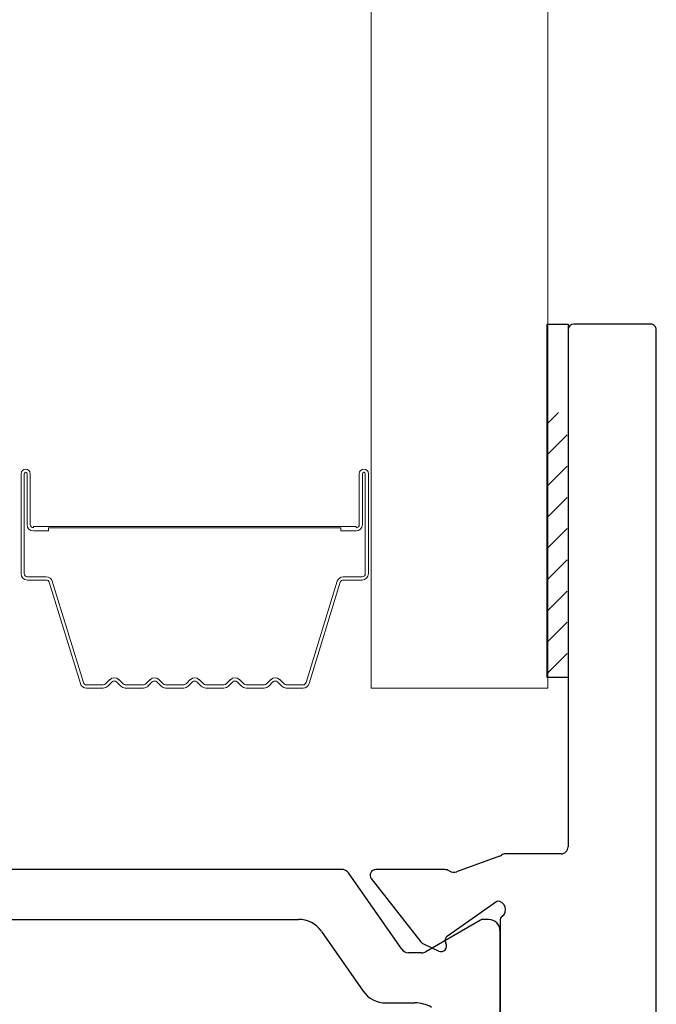
# Model space of a CAD drawing. Units: inches. Extents: x -93 to 104, y -12 to 34.
# Drawn here: x 94 to 95, y -8 to -7 of the extents above; entities that cross this region are included whole.
import ezdxf

# ---------------------------------------------------------------- set-up
doc = ezdxf.new("R2010")
doc.units = ezdxf.units.IN
doc.header["$MEASUREMENT"] = 0
doc.layers.add('1 inch GU$0$GLAZING', color=8, linetype='Continuous', lineweight=9)
doc.layers.add('EX8611$0$PART', color=7, linetype='Continuous', lineweight=25)
doc.layers.add('SE8630FMBL$0$HATCH', color=1, linetype='Continuous')
doc.layers.add('SE8630FMBL$0$PART', color=7, linetype='Continuous')

# ---------------------------------------------------------------- blocks, each defined once
blk = doc.blocks.new('*X36')
at = {"color": 0}
for p, q in [((18.1824, 6.0732), (18.1989, 6.0897)), ((18.1824, 6.029), (18.2112, 6.0578)), ((18.1824, 5.9848), (18.2112, 6.0136)), ((18.1824, 5.9406), (18.2112, 5.9694)), ((18.1824, 5.8964), (18.2112, 5.9252)), ((18.1824, 5.8522), (18.2112, 5.881)), ((18.1824, 5.808), (18.2112, 5.8368)), ((18.1824, 5.7638), (18.2112, 5.7926)), ((18.1824, 5.7196), (18.2112, 5.7484))]:
    blk.add_line(p, q, dxfattribs=at)
blk = doc.blocks.new('SE8630FMBL', base_point=(18.1824, 5.7147))
at = {"layer": 'SE8630FMBL$0$PART', "linetype": 'Continuous'}
for p, q in [((18.1824, 6.2147), (18.1824, 5.7147)), ((18.1824, 6.2147), (18.2124, 6.2147)), ((18.2124, 6.2147), (18.2124, 5.7147)), ((18.1824, 5.7147), (18.2124, 5.7147))]:
    blk.add_line(p, q, dxfattribs=at)
at = {"layer": 'SE8630FMBL$0$PART'}
blk.add_line((18.1824, 5.7147), (18.2124, 5.7147), dxfattribs=at)
at = {"layer": 'SE8630FMBL$0$HATCH'}
blk.add_blockref('*X36', (0, 0), dxfattribs=at)
blk = doc.blocks.new('EX8611')
at = {"layer": 'EX8611$0$PART', "ltscale": 0.5}
for p, q in [((2.125, 3.742), (2.125, 3.01)), ((2.242, 3.75), (2.133, 3.75)), ((2.25, 0.31), (2.25, 3.742)), ((2.115, 3), (2.0364, 3)), ((2.0278, 2.9967), (1.9672, 2.9746)), ((1.8042, 2.978), (0.9144, 2.978)), ((1.8895, 2.8649), (1.8138, 2.973)), ((1.9503, 2.9777), (1.8525, 2.9777)), ((1.8462, 2.9649), (1.9158, 2.876)), ((1.9542, 2.884), (2.0241, 2.9329)), ((2.0241, 2.9329), (2.0246, 2.9329)), ((0.9753, 2.9071), (1.7433, 2.9071)), ((2.0008, 2.9061), (1.9235, 2.8615)), ((2.0128, 2.9071), (2.0047, 2.9071)), ((2.0286, 2.9053), (2.0286, 2.7518)), ((1.7756, 2.8903), (1.8348, 2.8058)), ((2.0286, 2.7575), (2.0286, 2.8914)), ((1.9201, 2.8725), (1.9418, 2.8624)), ((1.9176, 2.8599), (1.8992, 2.8599)), ((1.867, 2.789), (1.9081, 2.789))]:
    blk.add_line(p, q, dxfattribs=at)
at = {"layer": 'EX8611$0$PART', "ltscale": 0.25}
for centre, radius, start, end in [((2.133, 3.742), 0.008, 89.9998, 179.9991), ((2.242, 3.742), 0.008, 359.9992, 89.9997), ((2.0237, 3.0078), 0.0118, 290.0007, 305.3802), ((2.0364, 2.99), 0.01, 89.9998, 125.3789), ((2.115, 3.01), 0.01, 269.9999, 0.0003), ((1.8042, 2.9662), 0.0118, 35.0004, 90.0002), ((1.8525, 2.9698), 0.0079, 89.9993, 218.0005), ((1.9503, 2.9659), 0.0118, 57.1302, 89.9995), ((1.9632, 2.9857), 0.0118, 237.1306, 290), ((2.0246, 2.9211), 0.0118, 306.8699, 90), ((1.7433, 2.8678), 0.0394, 35.0001, 90), ((2.0047, 2.8993), 0.00787, 90.0003, 120.0003), ((2.0128, 2.8914), 0.0157, 0.0002, 89.9998), ((2.0365, 2.9053), 0.00787, 126.8699, 180), ((1.9251, 2.8832), 0.0118, 218.0007, 245.0005), ((1.9451, 2.8695), 0.00787, 245.0003, 30.4382), ((1.9587, 2.8775), 0.00787, 125.0001, 210.4374), ((1.8992, 2.8717), 0.0118, 215, 270), ((1.9176, 2.8717), 0.0118, 270.0004, 300.0004), ((1.867, 2.8284), 0.0394, 214.9999, 269.9998), ((1.9081, 2.7418), 0.0472, 59.9999, 89.9999)]:
    blk.add_arc(centre, radius, start, end, dxfattribs=at)
blk.add_blockref('SE8630FMBL', (2.095, 3.25))
blk = doc.blocks.new('1 inch GU', base_point=(25.8127, 10.7259))
at = {"layer": '1 inch GU$0$GLAZING'}
for p, q in [((26.5627, 21.4759), (26.5627, 10.7259)), ((26.8127, 10.7259), (26.8127, 21.4759)), ((26.0667, 11.0294), (26.0667, 10.8879)), ((26.0712, 11.0294), (26.0712, 10.8879)), ((26.0752, 10.9574), (26.0752, 11.0294)), ((26.0797, 10.9574), (26.0797, 11.0294)), ((26.5457, 11.0294), (26.5457, 10.9574)), ((26.5502, 11.0294), (26.5502, 10.9574)), ((26.5542, 10.8879), (26.5542, 11.0294)), ((26.5587, 10.8879), (26.5587, 11.0294)), ((26.0842, 10.9549), (26.0842, 10.9529)), ((26.5412, 10.9549), (26.0842, 10.9549)), ((26.1057, 10.9484), (26.0842, 10.9484)), ((26.5197, 10.9529), (26.1057, 10.9529)), ((26.1057, 10.9529), (26.1057, 10.9484)), ((26.5197, 10.9484), (26.5197, 10.9529)), ((26.5412, 10.9484), (26.5197, 10.9484)), ((26.5412, 10.9529), (26.5412, 10.9549)), ((26.0757, 10.8834), (26.1023, 10.8834)), ((26.0757, 10.8789), (26.1023, 10.8789)), ((26.1066, 10.8757), (26.1507, 10.7323)), ((26.1109, 10.8771), (26.155, 10.7336)), ((26.4703, 10.7336), (26.5144, 10.8771)), ((26.4746, 10.7323), (26.5187, 10.8757)), ((26.523, 10.8834), (26.5497, 10.8834)), ((26.523, 10.8789), (26.5497, 10.8789)), ((26.1863, 10.7317), (26.1923, 10.7378)), ((26.205, 10.7378), (26.2111, 10.7317)), ((26.2433, 10.7317), (26.2493, 10.7378)), ((26.262, 10.7378), (26.2681, 10.7317)), ((26.3003, 10.7317), (26.3063, 10.7378)), ((26.319, 10.7378), (26.3251, 10.7317)), ((26.3573, 10.7317), (26.3633, 10.7378)), ((26.376, 10.7378), (26.3821, 10.7317)), ((26.4143, 10.7317), (26.4203, 10.7378)), ((26.433, 10.7378), (26.4391, 10.7317)), ((26.1593, 10.7304), (26.1831, 10.7304)), ((26.1593, 10.7259), (26.1831, 10.7259)), ((26.1894, 10.7285), (26.1955, 10.7346)), ((26.2018, 10.7346), (26.2079, 10.7285)), ((26.2143, 10.7304), (26.2401, 10.7304)), ((26.2143, 10.7259), (26.2401, 10.7259)), ((26.2464, 10.7285), (26.2525, 10.7346)), ((26.2588, 10.7346), (26.2649, 10.7285)), ((26.2713, 10.7304), (26.2971, 10.7304)), ((26.2713, 10.7259), (26.2971, 10.7259)), ((26.3034, 10.7285), (26.3095, 10.7346)), ((26.3158, 10.7346), (26.3219, 10.7285)), ((26.3283, 10.7304), (26.3541, 10.7304)), ((26.3283, 10.7259), (26.3541, 10.7259)), ((26.3604, 10.7285), (26.3665, 10.7346)), ((26.3728, 10.7346), (26.3789, 10.7285)), ((26.3853, 10.7304), (26.4111, 10.7304)), ((26.3853, 10.7259), (26.4111, 10.7259)), ((26.4174, 10.7285), (26.4235, 10.7346)), ((26.4298, 10.7346), (26.4359, 10.7285)), ((26.4423, 10.7304), (26.466, 10.7304)), ((26.4423, 10.7259), (26.466, 10.7259)), ((26.5627, 10.7259), (26.8127, 10.7259))]:
    blk.add_line(p, q, dxfattribs=at)
for centre, radius, start, end in [((26.0732, 11.0294), 0.0065, 0, 180), ((26.0732, 11.0294), 0.002, 0, 180), ((26.5522, 11.0294), 0.0065, 0, 180), ((26.5522, 11.0294), 0.002, 0, 180), ((26.0842, 10.9574), 0.009, 180, 270), ((26.0842, 10.9574), 0.0045, 180, 270), ((26.5412, 10.9574), 0.0045, 270, 360), ((26.5412, 10.9574), 0.009, 270, 0), ((26.0757, 10.8879), 0.009, 180, 270), ((26.0757, 10.8879), 0.0045, 180, 270), ((26.1023, 10.8744), 0.009, 17.0764, 90), ((26.1023, 10.8744), 0.0045, 17.0764, 90), ((26.523, 10.8744), 0.009, 90, 162.9236), ((26.523, 10.8744), 0.0045, 90, 162.9236), ((26.5497, 10.8879), 0.009, 270, 0), ((26.5497, 10.8879), 0.0045, 270, 360), ((26.1987, 10.7314), 0.009, 45, 135), ((26.1987, 10.7314), 0.0045, 45, 135), ((26.2557, 10.7314), 0.009, 45, 135), ((26.2557, 10.7314), 0.0045, 45, 135), ((26.3127, 10.7314), 0.009, 45, 135), ((26.3127, 10.7314), 0.0045, 45, 135), ((26.3697, 10.7314), 0.009, 45, 135), ((26.3697, 10.7314), 0.0045, 45, 135), ((26.4267, 10.7314), 0.009, 45, 135), ((26.4267, 10.7314), 0.0045, 45, 135), ((26.1593, 10.7349), 0.009, 197.0764, 270), ((26.1593, 10.7349), 0.0045, 197.0764, 270), ((26.1831, 10.7349), 0.0045, 270, 315), ((26.1831, 10.7349), 0.009, 270, 315), ((26.2143, 10.7349), 0.009, 225, 270), ((26.2143, 10.7349), 0.0045, 225, 270), ((26.2401, 10.7349), 0.0045, 270, 315), ((26.2401, 10.7349), 0.009, 270, 315), ((26.2713, 10.7349), 0.009, 225, 270), ((26.2713, 10.7349), 0.0045, 225, 270), ((26.2971, 10.7349), 0.0045, 270, 315), ((26.2971, 10.7349), 0.009, 270, 315), ((26.3283, 10.7349), 0.009, 225, 270), ((26.3283, 10.7349), 0.0045, 225, 270), ((26.3541, 10.7349), 0.0045, 270, 315), ((26.3541, 10.7349), 0.009, 270, 315), ((26.3853, 10.7349), 0.009, 225, 270), ((26.3853, 10.7349), 0.0045, 225, 270), ((26.4111, 10.7349), 0.0045, 270, 315), ((26.4111, 10.7349), 0.009, 270, 315), ((26.4423, 10.7349), 0.009, 225, 270), ((26.4423, 10.7349), 0.0045, 225, 270), ((26.466, 10.7349), 0.0045, 270, 342.9236), ((26.466, 10.7349), 0.009, 270, 342.9236)]:
    blk.add_arc(centre, radius, start, end, dxfattribs=at)

msp = doc.modelspace()

# ---------------------------------------------------------------- block references
for name, p in [('1 inch GU', (93.747554, -7.885048)), ('EX8611', (92.651304, -11.119799))]:
    msp.add_blockref(name, p)

doc.saveas('drawing.dxf')
